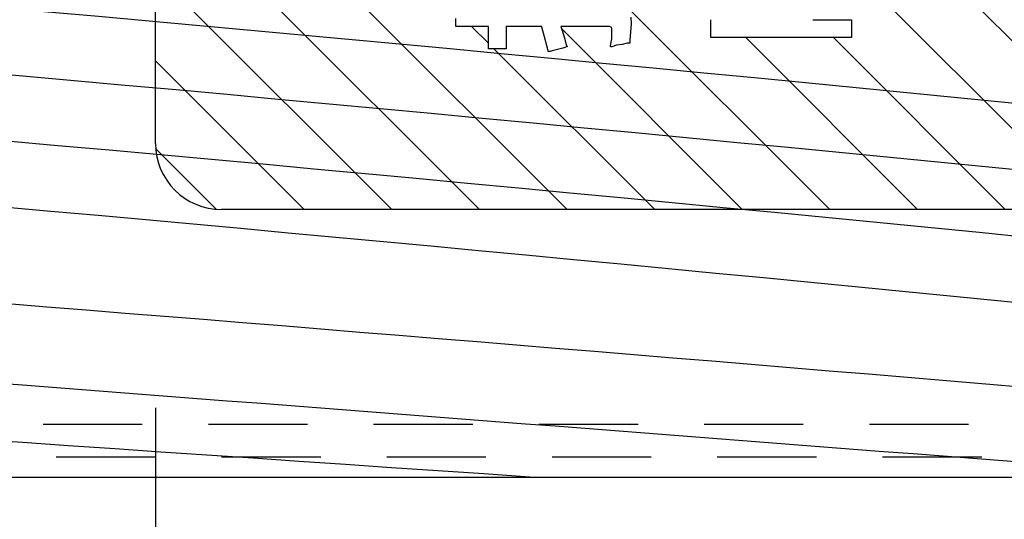
# Model space of a CAD drawing. Units: inches. Extents: x 862 to 1669, y 10 to 570.
# Drawn here: x 1077 to 1092, y 161 to 169 of the extents above; entities that cross this region are included whole.
import ezdxf

# ---------------------------------------------------------------- set-up
doc = ezdxf.new("R2010")
doc.units = ezdxf.units.IN
doc.header["$MEASUREMENT"] = 0
doc.linetypes.add('HIDS', pattern=[2.5, 1.5, -1])
for name, color, linetype in [('02-実線-1', 7, 'Continuous'), ('03-細線', 1, 'Continuous'), ('04-破線-1', 5, 'HIDS'), ('10-寸法', 3, 'Continuous')]:
    doc.layers.add(name, color=color, linetype=linetype)
doc.styles.add('STD', font='TXT.shx', dxfattribs={"bigfont": 'bigfont.shx'})
doc.dimstyles.new('1：1', dxfattribs={"dimtxt": 3.5, "dimasz": 2.3, "dimexe": 1, "dimexo": 1, "dimgap": 1, "dimtad": 3, "dimdsep": 46, "dimtxsty": 'STD', "dimblk1": 'ARRI', "dimblk2": 'ARRI', "dimsah": 1, "dimcen": 0, "dimclrd": 3, "dimclre": 3, "dimclrt": 4, "dimadec": 0, "dimazin": 0, "dimtfac": 0.7, "dimtmove": 0, "dimatfit": 0, "dimldrblk": 'ARRI', "dimfxl": 1, "dimtvp": 1, "dimtolj": 1, "dimtzin": 0, "dimarcsym": 0})

# ---------------------------------------------------------------- blocks, each defined once
blk = doc.blocks.new('A$C144f5713')
at = {"layer": '03-細線', "color": 1, "linetype": 'Continuous'}
for points, knots in [([(-15.692, 12.613), (-30.585, 11.6), (-56.865, 9.813), (-83.126, 7.766), (-94.506, 6.879)], [0, 0, 0, 0, 44.781508, 79.022223, 79.022223, 79.022223, 79.022223]), ([(-5.382, 12.613), (-24.637, 11.12), (-54.331, 8.818), (-84.055, 6.946), (-94.506, 6.289)], [0, 0, 0, 0, 57.935302, 89.348431, 89.348431, 89.348431, 89.348431]), ([(7.769, 12.613), (-17.474, 10.455), (-51.527, 7.545), (-85.671, 6.187), (-94.506, 5.837)], [0, 0, 0, 0, 75.986401, 102.507822, 102.507822, 102.507822, 102.507822]), ([(17.299, 12.612), (-13.354, 9.395), (-50.557, 5.49), (-87.926, 5.146), (-94.506, 5.088)], [0, 0, 0, 0, 92.354616, 112.090307, 112.090307, 112.090307, 112.090307]), ([(29.124, 12.612), (9.155, 10.752), (0.904, 9.886), (-23.859, 7.429), (-40.384, 5.979), (-61.522, 4.849), (-66.104, 4.648), (-75.124, 4.352), (-79.562, 4.261), (-87.502, 4.151), (-91.005, 4.119), (-94.506, 4.088)], [0, 0, 0, 0, 24.852079, 24.852079, 74.556237, 74.556237, 88.300577, 88.300577, 101.597904, 101.597904, 112.099188, 112.099188, 112.099188, 112.099188]), ([(37.836, 12.612), (9.29, 9.761), (1.07, 8.898), (-23.611, 6.448), (-40.088, 5), (-61.228, 3.862), (-65.852, 3.657), (-75.872, 3.326), (-81.268, 3.229), (-89.273, 3.135), (-91.89, 3.111), (-94.506, 3.088)], [0, 0, 0, 0, 24.757444, 24.757444, 74.272332, 74.272332, 88.12615, 88.12615, 104.263478, 104.263478, 112.108069, 112.108069, 112.108069, 112.108069]), ([(43.376, 12.612), (9.44, 8.771), (1.263, 7.913), (-23.291, 5.474), (-39.691, 4.029), (-60.784, 2.882), (-65.433, 2.673), (-75.412, 2.337), (-80.743, 2.237), (-88.88, 2.138), (-91.694, 2.113), (-94.506, 2.088)], [0, 0, 0, 0, 24.620103, 24.620103, 73.86031, 73.86031, 87.765072, 87.765072, 103.684203, 103.684203, 112.116947, 112.116947, 112.116947, 112.116947]), ([(43.376, 11.102), (41.739, 10.917), (40.162, 10.739), (35.498, 10.212), (32.598, 9.885), (24.558, 8.981), (20.074, 8.48), (8.632, 7.212), (3.683, 6.679), (-2.116, 6.075), (-3.758, 5.909), (-6.138, 5.67), (-6.92, 5.593), (-8.49, 5.437), (-9.275, 5.36), (-11.63, 5.13), (-13.201, 4.978), (-17.915, 4.53), (-21.059, 4.24), (-30.497, 3.405), (-36.795, 2.893), (-48.789, 2.048), (-54.482, 1.701), (-64.794, 1.2), (-69.413, 1.021), (-78.654, 0.773), (-83.271, 0.702), (-90.087, 0.627), (-92.298, 0.607), (-94.506, 0.588)], [0.04085, 0.04085, 0.04085, 0.04085, 1.231632, 1.231632, 3.694897, 3.694897, 8.621425, 8.621425, 18.474483, 18.474483, 23.194024, 23.194024, 25.553563, 25.553563, 27.913102, 27.913102, 32.632179, 32.632179, 42.070334, 42.070334, 60.946644, 60.946644, 77.965928, 77.965928, 91.737337, 91.737337, 105.508746, 105.508746, 112.130261, 112.130261, 112.130261, 112.130261]), ([(43.376, 9.593), (41.799, 9.414), (40.278, 9.242), (35.666, 8.721), (32.767, 8.395), (24.726, 7.49), (20.242, 6.989), (8.797, 5.721), (3.845, 5.188), (-1.961, 4.583), (-3.605, 4.416), (-6.057, 4.171), (-6.906, 4.086), (-8.614, 3.918), (-9.468, 3.834), (-12.031, 3.584), (-13.741, 3.42), (-18.87, 2.935), (-22.292, 2.622), (-32.566, 1.726), (-39.426, 1.184), (-51.246, 0.396), (-56.2, 0.109), (-65.75, -0.341), (-70.347, -0.511), (-79.536, -0.743), (-84.125, -0.81), (-90.635, -0.878), (-92.572, -0.895), (-94.506, -0.912)], [0.081798, 0.081798, 0.081798, 0.081798, 1.231529, 1.231529, 3.694587, 3.694587, 8.620703, 8.620703, 18.472934, 18.472934, 23.191971, 23.191971, 25.757024, 25.757024, 28.322077, 28.322077, 33.452183, 33.452183, 43.712395, 43.712395, 64.23282, 64.23282, 79.011375, 79.011375, 92.677112, 92.677112, 106.342848, 106.342848, 112.143574, 112.143574, 112.143574, 112.143574]), ([(43.376, 8.083), (41.859, 7.912), (40.395, 7.746), (35.835, 7.231), (32.936, 6.904), (24.895, 6), (20.41, 5.499), (8.963, 4.23), (4.006, 3.696), (-1.806, 3.092), (-3.452, 2.924), (-5.956, 2.673), (-6.856, 2.584), (-8.665, 2.405), (-9.57, 2.317), (-12.285, 2.052), (-14.096, 1.879), (-19.531, 1.367), (-23.157, 1.038), (-34.047, 0.099), (-41.321, -0.463), (-53.452, -1.237), (-58.301, -1.503), (-66.929, -1.883), (-70.705, -2.018), (-80.03, -2.26), (-85.564, -2.329), (-92.213, -2.392), (-93.36, -2.402), (-94.506, -2.412)], [0.122845, 0.122845, 0.122845, 0.122845, 1.231426, 1.231426, 3.694277, 3.694277, 8.61998, 8.61998, 18.471385, 18.471385, 23.189917, 23.189917, 25.90494, 25.90494, 28.619962, 28.619962, 34.050008, 34.050008, 44.910099, 44.910099, 66.630282, 66.630282, 81.058212, 81.058212, 92.258834, 92.258834, 108.721419, 108.721419, 112.156887, 112.156887, 112.156887, 112.156887]), ([(43.376, 6.07), (41.939, 5.908), (40.549, 5.751), (36.06, 5.244), (33.161, 4.917), (25.119, 4.013), (20.634, 3.511), (9.183, 2.242), (4.222, 1.708), (-1.467, 1.116), (-3.017, 0.958), (-5.431, 0.716), (-6.337, 0.626), (-8.156, 0.446), (-9.067, 0.356), (-10.888, 0.179), (-11.799, 0.091), (-14.533, -0.172), (-16.356, -0.344), (-21.829, -0.851), (-25.482, -1.175), (-36.453, -2.098), (-43.785, -2.644), (-55.901, -3.377), (-60.676, -3.623), (-68.84, -3.953), (-72.225, -4.063), (-78.987, -4.226), (-82.359, -4.281), (-88.658, -4.36), (-91.587, -4.386), (-94.506, -4.412)], [0.17773, 0.17773, 0.17773, 0.17773, 1.231288, 1.231288, 3.693863, 3.693863, 8.619015, 8.619015, 18.469317, 18.469317, 22.857664, 22.857664, 25.587045, 25.587045, 28.316426, 28.316426, 31.045807, 31.045807, 36.504569, 36.504569, 47.422093, 47.422093, 69.257142, 69.257142, 83.416945, 83.416945, 93.419587, 93.419587, 103.422228, 103.422228, 112.174637, 112.174637, 112.174637, 112.174637])]:
    blk.add_open_spline(points, degree=3, knots=knots, dxfattribs=at)
blk = doc.blocks.new('A$Ce58e12f1')
at = {"layer": '02-実線-1'}
for p, q in [((-8.796, 17.414), (6.704, 17.414)), ((-9.796, -12.586), (-9.796, 16.414)), ((-7.026, 12.859), (-7.026, 12.87)), ((-7.026, 12.87), (-7.015, 12.87)), ((-7.026, 12.828), (-7.026, 12.859)), ((-7.026, 12.775), (-7.026, 12.828)), ((-7.015, 12.87), (-6.984, 12.87)), ((-6.984, 12.87), (-6.909, 12.87)), ((-7.026, 12.701), (-7.026, 12.775)), ((-7.026, 12.553), (-7.026, 12.701)), ((-7.026, 12.489), (-7.026, 12.553)), ((-7.365, 12.362), (-7.365, 12.373)), ((-7.365, 12.373), (-7.333, 12.373)), ((-7.333, 12.373), (-7.248, 12.373)), ((-7.248, 12.373), (-7.142, 12.373)), ((-7.142, 12.373), (-7.058, 12.373)), ((-7.058, 12.373), (-7.037, 12.373)), ((-7.037, 12.373), (-7.026, 12.373)), ((-7.026, 12.426), (-7.026, 12.489)), ((-7.026, 12.394), (-7.026, 12.426)), ((-7.026, 12.373), (-7.026, 12.394)), ((-7.365, 12.341), (-7.365, 12.362)), ((-7.365, 12.277), (-7.365, 12.341)), ((-7.365, 12.193), (-7.365, 12.277)), ((-7.365, 12.129), (-7.365, 12.193)), ((-7.365, 12.108), (-7.365, 12.129)), ((-7.354, 12.108), (-7.365, 12.108)), ((-7.322, 12.108), (-7.354, 12.108)), ((-7.227, 12.108), (-7.322, 12.108)), ((-7.121, 12.108), (-7.227, 12.108)), ((-7.079, 12.108), (-7.121, 12.108)), ((-7.047, 12.108), (-7.079, 12.108)), ((-7.026, 12.108), (-7.047, 12.108)), ((-7.026, 12.076), (-7.026, 12.108)), ((-7.026, 12.023), (-7.026, 12.076)), ((-7.026, 11.875), (-7.026, 12.023)), ((-7.026, 11.716), (-7.026, 11.875)), ((-7.026, 11.653), (-7.026, 11.716)), ((-7.026, 11.6), (-7.026, 11.653)), ((-7.407, 11.462), (-7.407, 11.473)), ((-7.407, 11.473), (-7.396, 11.473)), ((-7.396, 11.473), (-7.354, 11.484)), ((-7.354, 11.484), (-7.185, 11.526)), ((-7.185, 11.526), (-7.037, 11.568)), ((-7.037, 11.568), (-7.026, 11.568)), ((-7.026, 11.579), (-7.026, 11.6)), ((-7.026, 11.568), (-7.026, 11.579)), ((-7.407, 11.441), (-7.407, 11.462)), ((-7.396, 11.41), (-7.407, 11.441)), ((-7.354, 11.251), (-7.396, 11.41)), ((-7.343, 11.219), (-7.354, 11.251)), ((-7.333, 11.198), (-7.343, 11.219)), ((-7.301, 11.198), (-7.333, 11.187)), ((-7.333, 11.187), (-7.333, 11.198)), ((-7.185, 11.23), (-7.301, 11.198)), ((-7.058, 11.272), (-7.185, 11.23)), ((-7.026, 11.283), (-7.058, 11.272)), ((-7.026, 11.261), (-7.026, 11.283)), ((-7.026, 11.198), (-7.026, 11.261)), ((-7.026, 11.113), (-7.026, 11.198)), ((-7.026, 10.912), (-7.026, 11.113)), ((-7.026, 10.806), (-7.026, 10.912)), ((-7.026, 10.711), (-7.026, 10.806)), ((-7.026, 10.637), (-7.026, 10.711)), ((-7.026, 10.595), (-7.026, 10.637)), ((-7.026, 10.563), (-7.026, 10.595)), ((-7.333, 10.51), (-7.333, 10.531)), ((-7.333, 10.531), (-7.322, 10.531)), ((-7.312, 10.436), (-7.333, 10.51)), ((-7.322, 10.531), (-7.216, 10.51)), ((-7.301, 10.351), (-7.312, 10.436)), ((-7.216, 10.51), (-7.132, 10.51)), ((-7.132, 10.51), (-7.1, 10.51)), ((-7.1, 10.51), (-7.079, 10.51)), ((-7.079, 10.51), (-7.058, 10.51)), ((-7.058, 10.51), (-7.037, 10.521)), ((-7.037, 10.521), (-7.026, 10.542)), ((-7.026, 10.542), (-7.026, 10.563)), ((-7.28, 10.277), (-7.301, 10.351)), ((-7.28, 10.245), (-7.28, 10.277)), ((-7.28, 10.235), (-7.28, 10.245)), ((-7.227, 10.235), (-7.28, 10.235)), ((-6.994, 10.214), (-7.227, 10.235)), ((-6.888, 10.224), (-6.994, 10.214)), ((-7.195, 9.01), (-7.186, 9.01)), ((-7.195, 8.992), (-7.195, 9.01)), ((-7.195, 8.956), (-7.195, 8.992)), ((-7.195, 8.92), (-7.195, 8.956)), ((-7.186, 9.01), (-7.15, 9.01)), ((-7.15, 9.01), (-7.06, 9.01)), ((-7.06, 9.01), (-6.97, 9.01)), ((-6.97, 9.01), (-6.934, 9.01)), ((-6.934, 9.01), (-6.925, 9.01)), ((-7.195, 8.875), (-7.195, 8.92)), ((-7.195, 8.82), (-7.195, 8.875)), ((-7.195, 8.676), (-7.195, 8.82)), ((-7.195, 8.523), (-7.195, 8.676)), ((-7.195, 8.343), (-7.195, 8.523)), ((-7.195, 7.946), (-7.195, 8.343)), ((-7.195, 7.558), (-7.195, 7.946)), ((-7.195, 7.378), (-7.195, 7.558)), ((-6.925, 7.468), (-6.925, 7.252)), ((-7.195, 7.216), (-7.195, 7.378)), ((-7.195, 7.081), (-7.195, 7.216)), ((-6.925, 7.252), (-6.925, 7.153)), ((-6.925, 7.153), (-6.925, 7.072)), ((-7.195, 7.027), (-7.195, 7.081)), ((-7.195, 6.972), (-7.195, 7.027)), ((-6.925, 7.072), (-6.925, 6.99)), ((-7.195, 6.936), (-7.195, 6.972)), ((-7.195, 6.909), (-7.195, 6.936)), ((-7.195, 6.891), (-7.195, 6.909)), ((-7.195, 6.882), (-7.195, 6.891)), ((-7.186, 6.882), (-7.195, 6.882)), ((-7.15, 6.882), (-7.186, 6.882)), ((-7.06, 6.882), (-7.15, 6.882)), ((-6.97, 6.882), (-7.06, 6.882)), ((-6.934, 6.882), (-6.97, 6.882)), ((-6.925, 6.882), (-6.934, 6.882)), ((-6.925, 6.99), (-6.925, 6.936)), ((-6.925, 6.936), (-6.925, 6.9)), ((-6.925, 6.9), (-6.925, 6.882))]:
    blk.add_line(p, q, dxfattribs=at)
blk.add_arc((-8.796, 16.414), 1, 90, 180, dxfattribs=at)
blk = doc.blocks.new('A$Cf82a1a18')
at = {"layer": '03-細線', "linetype": 'Continuous'}
for p, q in [((-9.815, 12.773), (-7.566, 15.022)), ((-9.815, 11.447), (-6.24, 15.022)), ((-9.815, 10.121), (-4.914, 15.022)), ((-9.815, 8.795), (-3.588, 15.022)), ((-9.812, 14.102), (-8.895, 15.019)), ((-7.303, 9.981), (-7.045, 10.24)), ((-9.815, 7.469), (-7.384, 9.901)), ((-9.815, 6.144), (-7.079, 8.88)), ((-9.815, -0.486), (-0.854, 8.476)), ((-9.815, 4.818), (-6.631, 8.002)), ((-9.815, 0.84), (-4.452, 6.204)), ((-9.815, 3.492), (-7.214, 6.093)), ((-9.815, 2.166), (-7.214, 4.767))]:
    blk.add_line(p, q, dxfattribs=at)
at = {"layer": '03-細線'}
blk.add_blockref('A$Ce58e12f1', (-0.019, -2.391), dxfattribs=at)
blk = doc.blocks.new('ARRI')
at = {"color": 0, "linetype": 'ByBlock'}
for p, q in [((0, 0), (-1, 0.2126)), ((-1, -0.2126), (0, 0)), ((0, 0), (-1, 0))]:
    blk.add_line(p, q, dxfattribs=at)
blk = doc.blocks.new('*D128')
at = {"layer": '10-寸法', "color": 3, "lineweight": -2, "transparency": 16777216}
for p, q in [((994.502, 161.005), (994.502, 137.655)), ((1094.502, 148.235), (1094.502, 137.655)), ((996.802, 138.655), (1092.202, 138.655))]:
    blk.add_line(p, q, dxfattribs=at)
at = {"layer": 'Defpoints', "color": 0, "transparency": 16777216}
for p in [(994.502, 162.005), (1094.502, 149.235), (1094.502, 138.655)]:
    blk.add_point(p, dxfattribs=at)
at = {"layer": '10-寸法', "color": 3, "lineweight": -2, "transparency": 16777216, "xscale": 2.3, "yscale": 2.3, "zscale": 2.3, "rotation": 180}
blk.add_blockref('ARRI', (994.502, 138.655), dxfattribs=at)
at = {"layer": '10-寸法', "color": 3, "lineweight": -2, "transparency": 16777216, "xscale": 2.3, "yscale": 2.3, "zscale": 2.3}
blk.add_blockref('ARRI', (1094.502, 138.655), dxfattribs=at)
at = {"layer": '10-寸法', "color": 4, "transparency": 16777216, "insert": (1044.502, 141.405), "char_height": 3.5, "attachment_point": 5, "style": 'STD'}
blk.add_mtext('\\A1;100', dxfattribs=at)
blk = doc.blocks.new('*D129')
at = {"layer": '10-寸法', "color": 3, "lineweight": -2, "transparency": 16777216}
for p, q in [((1079.002, 162.755), (1079.002, 148.235)), ((1110.002, 162.755), (1110.002, 148.235)), ((1107.702, 149.235), (1081.302, 149.235))]:
    blk.add_line(p, q, dxfattribs=at)
at = {"layer": 'Defpoints', "color": 0, "transparency": 16777216}
for p in [(1079.002, 163.755), (1110.002, 163.755), (1079.002, 149.235)]:
    blk.add_point(p, dxfattribs=at)
at = {"layer": '10-寸法', "color": 3, "lineweight": -2, "transparency": 16777216, "xscale": 2.3, "yscale": 2.3, "zscale": 2.3, "rotation": 180}
blk.add_blockref('ARRI', (1079.002, 149.235), dxfattribs=at)
at = {"layer": '10-寸法', "color": 3, "lineweight": -2, "transparency": 16777216, "xscale": 2.3, "yscale": 2.3, "zscale": 2.3}
blk.add_blockref('ARRI', (1110.002, 149.235), dxfattribs=at)
at = {"layer": '10-寸法', "color": 4, "transparency": 16777216, "insert": (1094.502, 151.985), "char_height": 3.5, "attachment_point": 5, "style": 'STD'}
blk.add_mtext('\\A1;31', dxfattribs=at)

msp = doc.modelspace()

# ---------------------------------------------------------------- linework, layer by layer
at = {"layer": '02-実線-1'}
msp.add_lwpolyline([(1644.202, 187.305), (994.802, 187.305), (994.502, 187.005), (994.502, 162.005), (994.802, 161.705), (1644.202, 161.705), (1644.502, 162.005), (1644.502, 187.005)], close=True, dxfattribs=at)
at = {"layer": '04-破線-1'}
msp.add_lwpolyline([(994.502, 162.505), (994.502, 186.505, -0.414214), (995.002, 187.005), (1194.002, 187.005, -0.414214), (1194.502, 186.505), (1194.502, 162.505, -0.414214), (1194.002, 162.005), (995.002, 162.005, -0.414214)], format="xyb", close=True, dxfattribs=at)
msp.add_lwpolyline([(1644.202, 186.505), (994.802, 186.505), (994.802, 162.505), (1644.202, 162.505)], close=True, dxfattribs=at)

# ---------------------------------------------------------------- block references
at = {"rotation": 90}
msp.add_blockref('A$Cf82a1a18', (1094.024, 175.57), dxfattribs=at)
at = {"layer": '02-実線-1', "xscale": -1, "rotation": 180}
msp.add_blockref('A$C144f5713', (1100.36, 174.318), dxfattribs=at)

# ---------------------------------------------------------------- dimensions: what is measured, and where the dimension line sits
at = {"layer": '10-寸法'}
for base, p1, p2, picture, middle in [((1079.002, 149.235), (1110.002, 163.755), (1079.002, 163.755), '*D129', (1094.502, 151.985)), ((1094.502, 138.655), (994.502, 162.005), (1094.502, 149.235), '*D128', (1044.502, 141.405))]:
    dim = msp.add_linear_dim(base=base, p1=p1, p2=p2, dimstyle='1：1', override={"dimscale": 0, "dimtix": 0, "dimtofl": 1, "dimtmove": 0, "dimatfit": 0}, dxfattribs=at)
    dim.commit()
    dim.dimension.update_dxf_attribs({"geometry": picture, "text_midpoint": middle})

doc.saveas('drawing.dxf')
